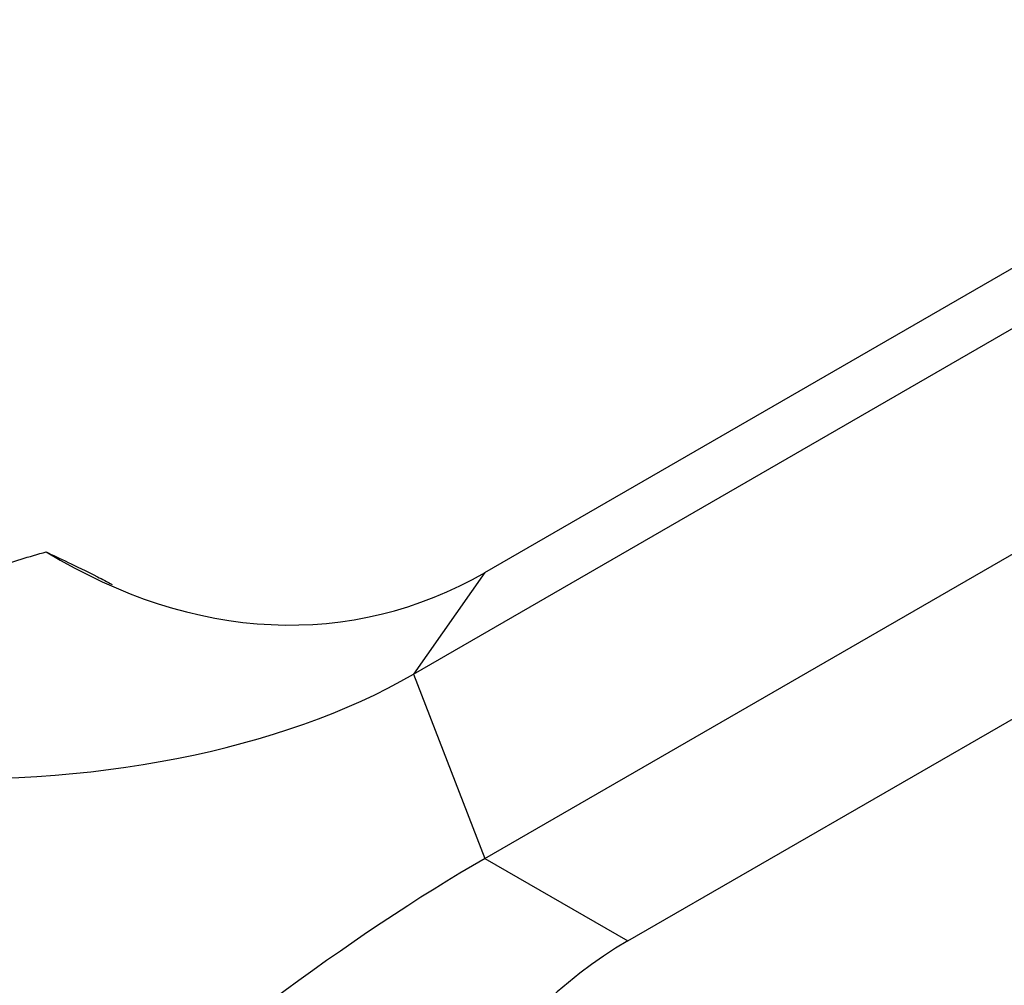
# Model space of a CAD drawing. Units: millimetres. Extents: x 4 to 1496, y 5 to 1495.
# Drawn here: x 259 to 327, y 250 to 317 of the extents above; entities that cross this region are included whole.
import ezdxf

# ---------------------------------------------------------------- set-up
doc = ezdxf.new("R2010")
doc.units = ezdxf.units.MM

msp = doc.modelspace()

# ---------------------------------------------------------------- linework, layer by layer
at = {"color": 7, "linetype": 'Continuous', "lineweight": 25}
for p, q in [((291.112, 278.362), (357.429, 316.646)), ((286.162, 271.319), (352.48, 309.603)), ((291.112, 258.561), (357.429, 296.846)), ((301.012, 252.847), (367.329, 291.131)), ((291.112, 278.362), (286.162, 271.319)), ((286.162, 271.319), (291.112, 258.561)), ((291.112, 258.561), (301.012, 252.847))]:
    msp.add_line(p, q, dxfattribs=at)
for centre, major_axis, ratio, start_param, end_param in [((271.644, 328.54), (-11.745, 53.194), 0.697888, 2.551234, 3.358776), ((247.225, 293.797), (51.387, -6.262), 0.565682, 4.830742, 5.638283), ((271.644, 230.861), (38.272, 32.808), 0.218443, 0.862085, 1.669627), ((320.48, 202.668), (-11.745, 53.194), 0.697888, 0.217183, 1.024724)]:
    msp.add_ellipse(centre, major_axis=major_axis, ratio=ratio, start_param=start_param, end_param=end_param, dxfattribs=at)
for points, knots in [([(249.775, 264.192), (249.352, 264.969), (249.039, 265.774), (248.789, 266.803), (248.747, 267.01), (248.676, 267.426), (248.648, 267.635), (248.587, 268.258), (248.576, 268.671), (248.632, 269.895), (248.785, 270.695), (249.189, 271.86), (249.354, 272.244), (249.74, 272.991), (249.959, 273.353), (250.697, 274.404), (251.294, 275.059), (252.347, 275.974), (252.727, 276.269), (253.532, 276.83), (253.956, 277.096), (255.293, 277.853), (256.268, 278.303), (257.859, 278.91), (258.414, 279.102), (259.554, 279.462), (260.138, 279.629), (260.736, 279.786)], [0, 0, 0, 0, 0.125, 0.125, 0.15625, 0.15625, 0.1875, 0.1875, 0.25, 0.25, 0.375, 0.375, 0.4375, 0.4375, 0.5, 0.5, 0.625, 0.625, 0.6875, 0.6875, 0.75, 0.75, 0.875, 0.875, 0.9375, 0.9375, 1, 1, 1, 1]), ([(260.736, 279.786), (261.196, 279.562), (262.085, 279.129), (263.745, 278.35), (264.949, 277.715), (265.296, 277.532)], [0, 0, 0, 0, 0.434243, 0.837095, 1, 1, 1, 1]), ([(260.736, 235.943), (260.142, 236.297), (259.562, 236.676), (258.431, 237.484), (257.879, 237.915), (256.274, 239.278), (255.298, 240.263), (253.521, 242.372), (252.72, 243.497), (251.301, 245.889), (250.702, 247.123), (249.719, 249.655), (249.334, 250.955), (248.787, 253.627), (248.633, 254.96), (248.557, 257.625), (248.636, 258.957), (249.036, 261.625), (249.351, 262.923), (249.775, 264.192)], [0, 0, 0, 0, 0.0625, 0.0625, 0.125, 0.125, 0.25, 0.25, 0.375, 0.375, 0.5, 0.5, 0.625, 0.625, 0.75, 0.75, 0.875, 0.875, 1, 1, 1, 1])]:
    msp.add_open_spline(points, degree=3, knots=knots, dxfattribs=at)

doc.saveas('drawing.dxf')
